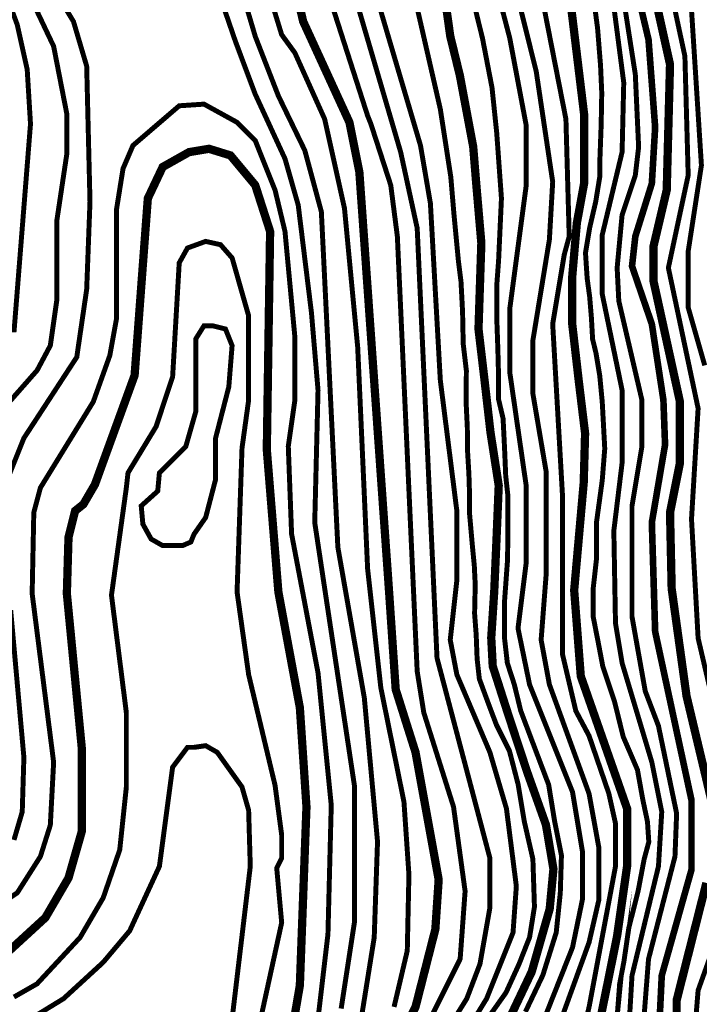
# Model space of a CAD drawing. Units: millimetres. Extents: x 34400 to 41813, y 59385 to 67941.
# Drawn here: x 40597 to 40944, y 64171 to 64673 of the extents above; entities that cross this region are included whole.
import ezdxf

# ---------------------------------------------------------------- set-up
doc = ezdxf.new("R2010")
doc.units = ezdxf.units.MM
for name, color, linetype in [('anh 2', 7, 'Continuous'), ('dong muc chinh', 5, 'Continuous'), ('dong muc phu', 8, 'Continuous')]:
    doc.layers.add(name, color=color, linetype=linetype)
picture_1 = doc.add_image_def('image1.tif', size_in_pixel=(8790, 10145))

msp = doc.modelspace()

# ---------------------------------------------------------------- linework, layer by layer
at = {"layer": 'dong muc chinh', "const_width": 4.216695114592939}
for points, elevation in [([(40729.66281827359, 64722.4296974882), (40741.4695645945, 64671.8293561131), (40765.08305723622, 64620.38567571517), (40770.14309137373, 64595.08550502756), (40785.32319378626, 64380.87739320623), (40788.69654987799, 64331.12039085396), (40798.81661815295, 64299.07350798312), (40810.62336447387, 64234.13640321838), (40808.93668642797, 64208.83623253088), (40798.81661815295, 64169.19929845363), (40753.27631091536, 64078.9620230014)], 250), ([(40911.82404722407, 64725.80305357988), (40928.69082768244, 64649.90254151728), (40927.0041496366, 64585.80877577548), (40920.2574374532, 64557.1352489962), (40920.2574374532, 64539.42512951489), (40933.75086181989, 64477.86138084193), (40933.75086181989, 64446.65783699381), (40928.69082768244, 64421.35766630631), (40929.53416670533, 64382.56407125213), (40937.12421791157, 64327.74703476229), (40949.77430325537, 64274.61667631846)], 175), ([(40813.89988598047, 64683.14944433735), (40816.54302961816, 64664.30223256047), (40821.4606885523, 64644.13887470972), (40828.24894023867, 64607.95295704051), (40829.7587478066, 64589.48236552498), (40832.39796986611, 64558.81008748477), (40830.95090754778, 64514.97432386666), (40834.0097384642, 64489.00372457039), (40837.06856938003, 64462.26773571095), (40841.27250110073, 64435.15107691044), (40840.12347871828, 64407.27105338697), (40838.98229949159, 64381.17896368366), (40837.45288403338, 64357.49845855602), (40838.21759176248, 64342.98642946221), (40845.86074747477, 64319.15001164528), (40855.79802637378, 64288.97786911333), (40865.36667693156, 64262.11026564671), (40869.1902155765, 64239.57784486318), (40867.28432862129, 64219.19985396054), (40858.1117574508, 64187.11828720139), (40846.24114054994, 64162.17630668276)], 225), ([(40878.09048630734, 64680.26274634234), (40884.83719849068, 64624.60237082967), (40884.83719849068, 64589.18213186704), (40881.13926403964, 64568.97276001482), (40878.6921993065, 64540.64322198613), (40878.6921993065, 64518.26063937088), (40882.19024696952, 64487.83134214452), (40885.35103891609, 64461.78784860403), (40884.64907643659, 64436.60693695198), (40879.77716435312, 64381.72073222906), (40883.15052044479, 64337.86710303742), (40906.76401308656, 64270.39998120395), (40906.76401308656, 64240.88311540172), (40901.70397894905, 64205.46287643921), (40884.83719849068, 64121.9723131702)], 200), ([(40589.6685404692, 64196.18614718702), (40609.90867701918, 64214.73960569128), (40621.71542334004, 64234.97974224132), (40628.46213552338, 64258.59323488304), (40628.46213552338, 64301.60352505185), (40620.87208431715, 64380.03405418328), (40621.71542334004, 64408.70758096257), (40625.08877943171, 64422.20100532926), (40629.30547454633, 64425.57436142094), (40635.20884770679, 64435.69442969596), (40655.44898425677, 64491.35480520863), (40662.19569644012, 64581.59208066086), (40669.78574764641, 64597.61552209628), (40683.27917201311, 64605.20557330258), (40693.39924028818, 64606.89225134847), (40704.36264758609, 64603.51889525668), (40717.01273292984, 64588.33879284421), (40724.60278413614, 64564.7253002025), (40722.9161060903, 64453.40454917727), (40728.8194792507, 64380.87739320623), (40739.78288654867, 64321.84366160189), (40743.1562426404, 64271.24332022679), (40739.78288654867, 64180.1627057516), (40734.72285241116, 64150.64583994949)], 275), ([(40947.24428618664, 64232.4497251726), (40932.06418377411, 64172.57265454531), (40932.06418377411, 64135.4657375369)], 175)]:
    msp.add_lwpolyline(points, dxfattribs=dict(at, elevation=elevation))
at = {"layer": 'dong muc phu'}
for points, const_width, elevation in [([(40921.94411549909, 64132.93572046817), (40924.47413256782, 64185.22273988905), (40939.65423498041, 64239.19643735595), (40939.65423498041, 64274.61667631846), (40921.10077647615, 64360.63725665619), (40919.41409843031, 64416.29763216886), (40926.16081061371, 64455.934566246), (40925.31747159071, 64478.70471986476), (40919.41409843031, 64517.49831491907), (40909.29403015535, 64547.01518072118), (40910.98070820112, 64562.19528313377), (40919.41409843031, 64589.18213186704), (40921.10077647615, 64617.85565864632), (40917.72742038453, 64662.55262686103), (40902.54731797194, 64726.64639260282)], 3.373356091674351, 180), ([(40856.16367171146, 64720.74301944242), (40875.56046923849, 64622.07235376094), (40877.24714728439, 64562.19528313377), (40874.71713021561, 64552.9185538817), (40868.81375705521, 64517.49831491907), (40873.87379119272, 64428.94771751261), (40873.87379119272, 64348.83051033539), (40880.62050337606, 64320.15698355611), (40887.36721555941, 64307.50689821236), (40897.48728383443, 64277.99003241013), (40900.86063992616, 64262.80992999766), (40900.86063992616, 64240.88311540172), (40887.48414400493, 64169.6528869269), (40881.88482581911, 64145.03197847249)], 2.530017068755763, 205), ([(40760.86636212165, 64168.35595943069), (40767.61307430494, 64212.20958862256), (40767.61307430494, 64282.20672752475), (40747.37293775496, 64416.29763216886), (40749.0596158008, 64483.76475400233), (40745.68625970907, 64523.40168807947), (40738.93954752578, 64578.21872456919), (40732.19283534243, 64601.8322172109), (40717.01273292984, 64634.72243910469), (40706.89266465482, 64661.70928783808), (40688.33920615062, 64715.68298530497)], 2.530017068755763, 265), ([(40862.61121815332, 64158.38128274633), (40878.93382533023, 64199.55950327881), (40883.99385946774, 64224.01633494336), (40883.99385946774, 64248.47316660802), (40878.93382533023, 64278.83337143308), (40857.00701073435, 64333.6504079228), (40851.10363757395, 64362.32393470209), (40855.32033268857, 64396.05749561882), (40855.32033268857, 64434.85109067301), (40846.88694245933, 64493.0414832544), (40846.88694245933, 64525.08836612536), (40855.32033268857, 64588.33879284421), (40855.32033268857, 64618.69899766927), (40846.88694245933, 64663.39596588397), (40833.39351809263, 64714.83964628202)], 2.530017068755763, 215), ([(40862.91038389475, 64134.62239851395), (40887.36721555941, 64202.08952034742), (40892.42724969686, 64224.01633494336), (40892.42724969686, 64250.1598446538), (40887.36721555941, 64277.99003241013), (40867.12707900937, 64333.6504079228), (40862.91038389475, 64356.42056154157), (40865.44040096353, 64389.31078343536), (40865.44040096353, 64442.4411418793), (40858.69368878013, 64482.07807595644), (40858.69368878013, 64509.06492468982), (40867.12707900937, 64560.50860508787), (40868.81375705521, 64590.0254708901), (40860.38036682602, 64646.52918542561), (40843.51358636766, 64713.99630725908)], 2.530017068755763, 210), ([(40600.63194776705, 64710.6229511674), (40624.24544040882, 64671.8293561131), (40630.99215259223, 64649.05920249433), (40632.678830638, 64579.90540261497), (40630.99215259223, 64535.20843440027), (40625.93211845466, 64500.6315344607), (40598.94526972127, 64459.30792233767), (40585.45184535458, 64425.57436142094)], 2.530017068755763, 265), ([(40587.13852340041, 64472.80134670436), (40605.69198190456, 64493.88482227724), (40612.43869408796, 64506.5349076211), (40615.81205017964, 64530.14840026281), (40615.81205017964, 64570.62867336289), (40620.87208431715, 64604.36223427963), (40620.87208431715, 64624.60237082967), (40614.12537213386, 64659.17927076935), (40590.51187949209, 64708.93627312151)], 2.530017068755763, 260), ([(40703.51930856315, 64709.77961214446), (40717.01273292984, 64664.23930490681), (40728.8194792507, 64633.87910008174), (40742.31290361739, 64606.04891232541), (40750.74629384658, 64574.84536847752), (40759.17968407576, 64403.647546825), (40772.67310844251, 64326.90369573946), (40779.4198206258, 64253.53320074559), (40777.73314258002, 64204.61953741626), (40770.98643039662, 64162.45258627029)], 2.530017068755763, 260), ([(40787.85321085498, 64169.19929845363), (40794.59992303839, 64197.87282523292), (40795.44326206128, 64236.66642028722), (40792.91324499255, 64273.77333729551), (40781.1064986717, 64331.96372987691), (40774.35978648829, 64392.68413952703), (40769.29975235084, 64505.69156859815), (40762.55304016743, 64576.53204652329), (40752.43297189247, 64622.07235376094), (40737.25286947988, 64655.80591467768), (40730.50615729659, 64665.08264392975), (40717.01273292984, 64708.93627312151)], 2.530017068755763, 255), ([(40792.91324499255, 64708.09293409868), (40811.46670349676, 64627.13238789851), (40816.81036061118, 64592.54849098786), (40818.43103538023, 64573.43700071331), (40820.72513492714, 64549.38194636244), (40822.01579491602, 64539.22471978713), (40822.82243908959, 64523.74705827073), (40823.1471192317, 64507.38396237267), (40824.76043689001, 64493.67977916996), (40824.59866838733, 64478.13534503675), (40825.24398372613, 64464.75361062563), (40825.40531256091, 64452.01677379757), (40826.05824881129, 64440.96656307287), (40826.38090648066, 64430.48688770598), (40826.38090648066, 64420.81334427826), (40827.83289530425, 64404.36831646692), (40828.79553367448, 64394.43782196962), (40829.27952017856, 64384.6030441859), (40828.95686250919, 64369.77028025256), (40829.76508948748, 64359.22646173951), (40830.24907599157, 64346.65083934716), (40831.37840714573, 64336.49363269215), (40835.90505272342, 64324.18322826549), (40840.09966104833, 64313.05865531554), (40846.73996643705, 64299.79809567425), (40851.14675852546, 64282.81151644222), (40854.29448809661, 64263.93751517066), (40858.70828556136, 64244.60261949699), (40859.50300007727, 64220.24967800023), (40857.02977979829, 64204.74604050163), (40851.63367614942, 64191.03992503649), (40844.9882706122, 64176.52168164251), (40832.68269684177, 64159.19329115364)], 2.530017068755763, 230), ([(40924.47413256782, 64708.93627312151), (40936.28087888868, 64654.1192366319), (40937.96755693451, 64593.39882698166), (40927.84748865949, 64546.17184169823), (40943.02759107208, 64474.48802475014), (40939.65423498041, 64417.98431021464), (40943.02759107208, 64357.26390056452), (40961.58104957623, 64277.99003241013)], 2.530017068755763, 170), ([(40762.55304016743, 64703.03289996111), (40791.22656694666, 64605.20557330258), (40799.6599571759, 64566.41197824827), (40809.78002545092, 64347.1438322895), (40836.76687418431, 64245.09981051635), (40836.76687418431, 64219.79963982874), (40831.7068400468, 64191.12611304957), (40824.96012786339, 64173.41599356825), (40801.34663522174, 64135.4657375369)], 2.530017068755763, 240), ([(40786.16653280921, 64122.81565219315), (40821.58677177172, 64193.6561301183), (40824.1167888405, 64228.23303005798), (40818.2134156801, 64271.24332022679), (40803.03331326757, 64319.31364453316), (40799.6599571759, 64340.39712010615), (40789.53988890088, 64562.19528313377), (40786.16653280921, 64588.33879284421), (40776.04646453413, 64619.54233669222), (40774.35978648829, 64623.75903180684), (40750.74629384658, 64697.12952680071)], 2.530017068755763, 245), ([(40854.87725333852, 64166.69136599067), (40863.77460891975, 64185.3635952347), (40870.61273558484, 64207.12726516626), (40872.68878912862, 64227.28142021177), (40873.28193053469, 64246.54641579231), (40869.72299416451, 64264.32948557113), (40866.75801991398, 64282.53350968775), (40858.45383505005, 64304.46596374304), (40852.52227443305, 64320.17436130403), (40849.22907338542, 64333.6374499416), (40845.67013701517, 64344.60367696919), (40844.1872541887, 64357.64459613513), (40844.1872541887, 64375.42766591394), (40845.77460212546, 64397.24782962294), (40845.96453868953, 64413.19252097292), (40845.96820258931, 64429.76007812982), (40844.82855389337, 64440.20005247474), (40844.25505098997, 64453.93431522744), (40843.49530473357, 64469.30954691209), (40841.21600734169, 64478.99024170311), (40841.21175721794, 64489.8826642721), (40840.83188408968, 64504.6884362913), (40840.2559776681, 64520.90388343157), (40840.2559776681, 64537.03837474983), (40841.20568979991, 64549.94598772482), (40842.66040456493, 64581.56758274941), (40840.25515695458, 64614.91879173729), (40837.849880033, 64638.05430826975), (40833.00057678588, 64663.18513481691), (40823.74735394772, 64700.8304286449)], 2.530017068755763, 220), ([(40897.48728383443, 64698.81620484649), (40905.07733504073, 64640.62581226521), (40904.23399601778, 64605.20557330258), (40894.11392774276, 64563.0386221566), (40894.11392774276, 64532.67841733154), (40904.23399601778, 64483.76475400233), (40904.23399601778, 64446.65783699381), (40900.01730090316, 64412.08093705424), (40900.86063992616, 64364.8539517707), (40904.23399601778, 64344.61381522077), (40919.41409843031, 64294.01347384555), (40924.47413256782, 64268.71330315806), (40922.78745452204, 64240.88311540172), (40909.29403015535, 64185.22273988905), (40905.92067406367, 64127.8756863306)], 2.530017068755763, 190), ([(40902.54731797194, 64698.81620484649), (40910.98070820112, 64644.84250737971), (40912.66738624696, 64607.7355903713), (40910.98070820112, 64593.39882698166), (40904.23399601778, 64573.15869043174), (40901.70397894905, 64546.17184169823), (40902.54731797194, 64529.30506123987), (40914.3540642928, 64478.70471986476), (40914.3540642928, 64455.09122722305), (40909.29403015535, 64424.73102239799), (40909.29403015535, 64368.22730786249), (40916.04074233864, 64330.27705183113), (40922.78745452204, 64312.56693234982), (40932.06418377411, 64267.86996413511), (40931.22084475117, 64245.94314953929), (40917.72742038453, 64193.6561301183), (40912.66738624696, 64128.71902535355)], 2.530017068755763, 185), ([(40587.13852340041, 64692.91283168609), (40595.5719136296, 64670.14267806732), (40600.63194776705, 64647.37252444844), (40602.31862581294, 64619.54233669222), (40593.88523558376, 64513.28161980445)], 2.530017068755763, 255), ([(40779.4198206258, 64682.79276341107), (40801.34663522174, 64608.57892939425), (40806.40666935925, 64579.06206359214), (40811.46670349676, 64488.82478813978), (40819.90009372594, 64422.20100532926), (40819.90009372594, 64386.78076636663), (40816.52673763427, 64356.42056154157), (40819.90009372594, 64338.71044206026), (40836.76687418431, 64299.07350798312), (40845.20026441349, 64270.39998120395), (40850.260298551, 64230.7630471267), (40848.57362050517, 64207.14955448499), (40835.08019613847, 64173.41599356825), (40803.03331326757, 64121.12897414726)], 2.530017068755763, 235), ([(40900.64462569845, 64153.53962781176), (40902.41212045087, 64171.4974503516), (40902.11752507469, 64169.4367113692), (40902.98546149145, 64180.99321712833), (40905.16039846768, 64192.34368900745), (40907.65624366683, 64209.47939694801), (40912.41433489008, 64228.32954607927), (40915.47945213289, 64244.51382049615), (40917.8584977446, 64253.34452423477), (40917.17878149898, 64263.70360438304), (40914.79973588738, 64274.91179142962), (40912.05727072328, 64290.17914804991), (40904.80472938553, 64307.01966148429), (40900.3044963092, 64325.21229101461), (40894.33179013245, 64343.11867011397), (40891.96735415736, 64355.56566162582), (40889.40760633064, 64368.56910668744), (40889.40760633064, 64381.99888600968), (40891.11263229238, 64397.22016163298), (40891.11263229238, 64415.9792292628), (40894.10284123977, 64437.79837122513), (40895.38267640077, 64453.99937326403), (40894.10253122094, 64477.75487753621), (40892.82265730761, 64491.18465685844), (40890.90286581364, 64502.69590199436), (40889.18516783294, 64509.7953568839), (40888.54525025247, 64521.09342488507), (40887.69200097688, 64531.32562722103), (40886.4035627938, 64540.79650265595), (40885.55031351821, 64553.79994771769), (40887.68343670719, 64566.59021564445), (40890.78862388141, 64580.00148653332), (40892.9314351583, 64593.15606045746), (40892.93418657518, 64602.24061986618), (40893.54643497668, 64618.91327681614), (40893.85296607722, 64635.35144692136), (40893.24071767571, 64649.27082933288), (40891.70926349628, 64668.46197383979), (40889.41338043095, 64685.74646957603)], 2.530017068755763, 195), ([(40946.4009471637, 64496.41483934608), (40937.96755693451, 64525.93170514819), (40937.96755693451, 64554.60523192747), (40944.71426911786, 64598.45886111923), (40939.65423498041, 64677.73272927362)], 2.530017068755763, 160), ([(40749.0596158008, 64163.29592529323), (40754.11964993825, 64206.30621546204), (40755.80632798414, 64272.08665924973), (40749.0596158008, 64339.5537810832), (40735.5661914341, 64410.39425900835), (40733.87951338821, 64455.09122722305), (40737.25286947988, 64478.70471986476), (40737.25286947988, 64510.75160273572), (40732.19283534243, 64564.7253002025), (40727.13280120492, 64585.80877577548), (40717.01273292984, 64611.10894646298), (40707.73600367777, 64620.38567571517), (40690.8692232194, 64629.66240496724), (40678.2191378756, 64628.81906594429), (40654.60564523388, 64608.57892939425), (40649.54561109637, 64596.77218307334), (40646.1722550047, 64575.68870750035), (40646.1722550047, 64520.02833198779), (40642.79889891302, 64501.47487348353), (40634.36550868378, 64477.86138084193), (40607.37865995045, 64434.00775165006), (40604.00530385878, 64421.35766630631), (40603.16196483589, 64380.03405418328), (40614.12537213386, 64294.01347384555), (40612.43869408796, 64261.96659097471), (40607.37865995045, 64245.94314953929), (40595.5719136296, 64227.38969103503), (40582.92182828579, 64218.95630080579)], 2.530017068755763, 270), ([(40718.69941097574, 64158.23589115578), (40730.50615729659, 64212.20958862256), (40727.97614022781, 64240.03977637878), (40730.50615729659, 64245.09981051635), (40730.50615729659, 64256.90655683714), (40727.13280120492, 64282.20672752475), (40713.63937683817, 64338.71044206026), (40707.73600367777, 64380.87739320623), (40710.26602074655, 64454.2478882001), (40713.63937683817, 64478.70471986476), (40713.63937683817, 64521.71501003357), (40705.20598660898, 64551.2318758358), (40699.30261344858, 64557.97858801915), (40691.71256224229, 64559.66526606493), (40682.43583299022, 64556.29190997325), (40678.2191378756, 64548.70185876708), (40674.84578178392, 64490.51146618568), (40666.41239155474, 64465.21129549807), (40652.07562816516, 64441.59780285635), (40651.23228914215, 64434.00775165006), (40643.64223793597, 64379.19071516034), (40651.23228914215, 64319.31364453316), (40651.23228914215, 64281.36338850181), (40647.85893305059, 64249.31650563097), (40639.42554282135, 64224.8596739663), (40627.61879650049, 64204.61953741626), (40605.69198190456, 64181.00604477455), (40593.88523558376, 64174.2593325912)], 2.530017068755763, 280), ([(40592.19855753792, 64371.60066395416), (40598.94526972127, 64296.5434909144), (40598.10193069838, 64268.71330315806), (40593.88523558376, 64254.37653976842)], 2.530017068755763, 265), ([(40604.00530385878, 64164.13926431618), (40619.18540627131, 64173.41599356825), (40639.42554282135, 64191.96945207252), (40652.91896718804, 64207.99289350794), (40668.09906960052, 64240.88311540172), (40674.84578178392, 64291.48345677683), (40682.43583299022, 64301.60352505185), (40685.80918908189, 64301.60352505185), (40691.71256224229, 64302.44686407479), (40697.61593540275, 64299.07350798312), (40710.26602074655, 64281.36338850181), (40713.63937683817, 64269.55664218089), (40714.48271586112, 64240.88311540172), (40703.51930856315, 64148.95916190359)], 2.530017068755763, 285), ([(40959.89437153045, 64224.8596739663), (40943.02759107208, 64177.63268868288), (40939.65423498041, 64136.30907655985), (40937.96755693451, 64094.14212541387), (40929.53416670533, 64028.36168162618), (40926.16081061371, 64014.8682572596), (40907.60735210945, 63978.60467927402), (40900.86063992616, 63957.52120370104), (40897.48728383443, 63917.8842696239), (40896.64394481148, 63907.76420134888), (40916.04074233864, 63812.46689175908), (40921.94411549909, 63759.33653331525), (40921.10077647615, 63724.75963337556), (40905.92067406367, 63599.94545798365), (40907.60735210945, 63583.92201654811), (40911.82404722407, 63572.95860925026), (40921.94411549909, 63561.99520195229), (40953.99099836993, 63543.44174344803)], 2.530017068755763, 170)]:
    msp.add_lwpolyline(points, dxfattribs=dict(at, const_width=const_width, elevation=elevation))
at = {"layer": 'dong muc phu', "const_width": 2.530017068755763, "elevation": 285}
msp.add_lwpolyline([(40679.90581592143, 64404.49088584795), (40669.78574764641, 64404.49088584795), (40663.88237448595, 64407.86424193962), (40659.66567937139, 64415.45429314591), (40658.82234034844, 64424.73102239799), (40667.25573057763, 64432.32107360428), (40668.09906960052, 64441.59780285635), (40681.59249396733, 64455.09122722305), (40686.65252810478, 64472.80134670436), (40686.65252810478, 64509.90826371277), (40690.8692232194, 64516.65497589612), (40695.08591833396, 64516.65497589612), (40701.83263051737, 64514.96829785034), (40705.20598660898, 64506.5349076211), (40703.51930856315, 64485.45143204811), (40696.7725963798, 64459.30792233767), (40696.7725963798, 64438.22444676468), (40691.71256224229, 64418.82764923747), (40685.80918908189, 64410.39425900835), (40684.14224755921, 64406.33229195699)], close=True, dxfattribs=at)

# ---------------------------------------------------------------- referenced raster images: frames only (the image files are external)
at = {"layer": 'anh 2'}
image = msp.add_image(picture_1, insert=(34399.98178175814, 59385.35869094799), size_in_units=(7412.950011454369, 8555.67438750905), dxfattribs=at)
image.dxf.flags = 15

doc.saveas('drawing.dxf')
